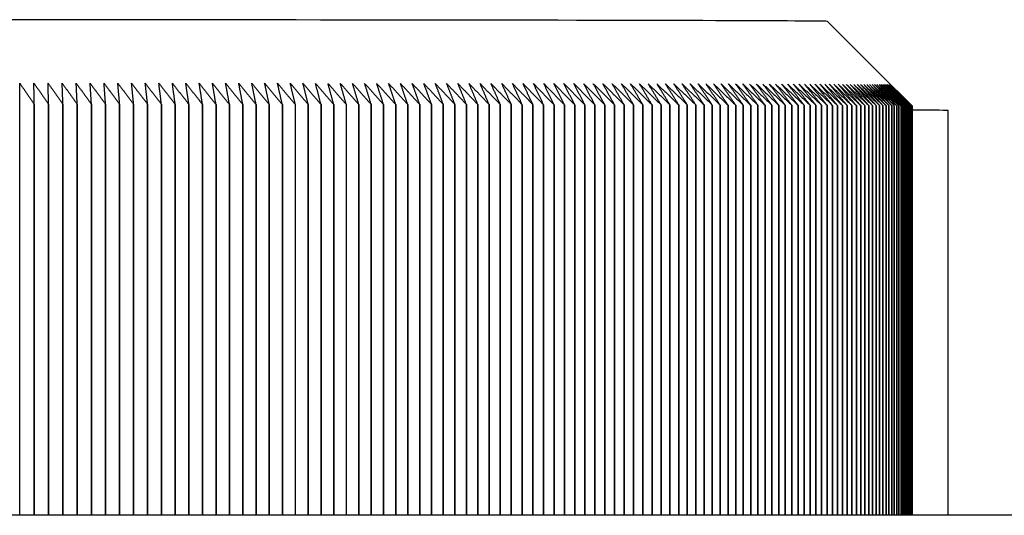
# Model space of a CAD drawing. Extents: x 28.99 to 38.97, y 2.9 to 9.85.
# Drawn here: x 31.97 to 31.98, y 5.46 to 5.47 of the extents above; entities that cross this region are included whole.
import ezdxf

# ---------------------------------------------------------------- set-up
doc = ezdxf.new("R2010")
doc.units = 0
doc.header["$MEASUREMENT"] = 0
doc.layers.add('1', color=1, linetype='Continuous', lineweight=30)
doc.layers.add('Visible Edges(ANSI)', color=7, linetype='Continuous', lineweight=30)

# ---------------------------------------------------------------- blocks, each defined once
blk = doc.blocks.new('A$C5E5E43F4')
at = {"layer": 'Visible Edges(ANSI)'}
for p, q in [((-0.1231395, -1.3520648), (-0.1225466, -1.3526578)), ((-0.1292021, -1.3557732), (-0.1292021, -1.3526869)), ((-0.1290936, -1.3526869), (-0.1290936, -1.3557732)), ((-0.1290935, -1.3557732), (-0.1290935, -1.3526869)), ((-0.1289855, -1.352687), (-0.1289855, -1.3557732)), ((-0.1289854, -1.3557732), (-0.1289854, -1.352687)), ((-0.1288779, -1.352687), (-0.1288779, -1.3557732)), ((-0.1288778, -1.3557732), (-0.1288778, -1.352687)), ((-0.1287707, -1.3526871), (-0.1287707, -1.3557732)), ((-0.1287706, -1.3557732), (-0.1287706, -1.3526871)), ((-0.128664, -1.3526872), (-0.128664, -1.3557732)), ((-0.1286639, -1.3557732), (-0.1286639, -1.3526872)), ((-0.1285579, -1.3526872), (-0.1285579, -1.3557732)), ((-0.1285578, -1.3557732), (-0.1285578, -1.3526872)), ((-0.1284523, -1.3526873), (-0.1284523, -1.3557732)), ((-0.1284522, -1.3557732), (-0.1284522, -1.3526873)), ((-0.1283472, -1.3526873), (-0.1283472, -1.3557732)), ((-0.1283471, -1.3557732), (-0.1283471, -1.3526873)), ((-0.1282427, -1.3526874), (-0.1282427, -1.3557732)), ((-0.1282426, -1.3557732), (-0.1282426, -1.3526874)), ((-0.1281388, -1.3526875), (-0.1281388, -1.3557732)), ((-0.1281387, -1.3557732), (-0.1281387, -1.3526875)), ((-0.1280354, -1.3526876), (-0.1280354, -1.3557732)), ((-0.1280353, -1.3557732), (-0.1280353, -1.3526876)), ((-0.1279326, -1.3526876), (-0.1279326, -1.3557732)), ((-0.1279325, -1.3557732), (-0.1279325, -1.3526876)), ((-0.1278305, -1.3526877), (-0.1278305, -1.3557732)), ((-0.1278304, -1.3557732), (-0.1278304, -1.3526877)), ((-0.127729, -1.3526878), (-0.127729, -1.3557732)), ((-0.1277289, -1.3557732), (-0.1277289, -1.3526878)), ((-0.1276281, -1.3526879), (-0.1276281, -1.3557732)), ((-0.127628, -1.3557732), (-0.127628, -1.3526879)), ((-0.1275278, -1.3526879), (-0.1275278, -1.3557732)), ((-0.1275277, -1.3557732), (-0.1275277, -1.3526879)), ((-0.1274283, -1.352688), (-0.1274283, -1.3557732)), ((-0.1274282, -1.3557732), (-0.1274282, -1.352688)), ((-0.1273294, -1.3526881), (-0.1273294, -1.3557732)), ((-0.1273293, -1.3557732), (-0.1273293, -1.3526881)), ((-0.1272312, -1.3526882), (-0.1272312, -1.3557732)), ((-0.1272311, -1.3557732), (-0.1272311, -1.3526882)), ((-0.1271337, -1.3526883), (-0.1271337, -1.3557732)), ((-0.1271336, -1.3557732), (-0.1271336, -1.3526883)), ((-0.1270369, -1.3526883), (-0.1270369, -1.3557732)), ((-0.1270368, -1.3557732), (-0.1270368, -1.3526883)), ((-0.1269408, -1.3526884), (-0.1269408, -1.3557732)), ((-0.1269407, -1.3557732), (-0.1269407, -1.3526884)), ((-0.1268455, -1.3526885), (-0.1268455, -1.3557732)), ((-0.1268454, -1.3557732), (-0.1268454, -1.3526885)), ((-0.126751, -1.3526886), (-0.126751, -1.3557732)), ((-0.1267509, -1.3557732), (-0.1267509, -1.3526886)), ((-0.1266572, -1.3526887), (-0.1266572, -1.3557732)), ((-0.1266571, -1.3557732), (-0.1266571, -1.3526887)), ((-0.1265641, -1.3526888), (-0.1265641, -1.3557732)), ((-0.1265641, -1.3557732), (-0.1265641, -1.3526888)), ((-0.1264719, -1.3526889), (-0.1264719, -1.3557732)), ((-0.1264718, -1.3557732), (-0.1264718, -1.3526889)), ((-0.1263805, -1.352689), (-0.1263805, -1.3557732)), ((-0.1263804, -1.3557732), (-0.1263804, -1.352689)), ((-0.1262899, -1.3526891), (-0.1262899, -1.3557732)), ((-0.1262898, -1.3557732), (-0.1262898, -1.3526891)), ((-0.1262001, -1.3526892), (-0.1262001, -1.3557732)), ((-0.1262, -1.3557732), (-0.1262, -1.3526892)), ((-0.1261112, -1.3526893), (-0.1261112, -1.3557732)), ((-0.1261111, -1.3557732), (-0.1261111, -1.3526893)), ((-0.1260231, -1.3526894), (-0.1260231, -1.3557732)), ((-0.126023, -1.3557732), (-0.126023, -1.3526894)), ((-0.1259358, -1.3526895), (-0.1259358, -1.3557732)), ((-0.1259358, -1.3557732), (-0.1259358, -1.3526895)), ((-0.1258495, -1.3526896), (-0.1258495, -1.3557732)), ((-0.1258494, -1.3557732), (-0.1258494, -1.3526896)), ((-0.125764, -1.3526897), (-0.125764, -1.3557732)), ((-0.1257639, -1.3557732), (-0.1257639, -1.3526897)), ((-0.1256794, -1.3526898), (-0.1256794, -1.3557732)), ((-0.1256794, -1.3557732), (-0.1256794, -1.3526898)), ((-0.1255958, -1.3526899), (-0.1255958, -1.3557732)), ((-0.1255957, -1.3557732), (-0.1255957, -1.3526899)), ((-0.125513, -1.35269), (-0.125513, -1.3557732)), ((-0.1255129, -1.3557732), (-0.1255129, -1.35269)), ((-0.1254312, -1.3526901), (-0.1254312, -1.3557732)), ((-0.1254311, -1.3557732), (-0.1254311, -1.3526901)), ((-0.1253503, -1.3526902), (-0.1253503, -1.3557732)), ((-0.1253502, -1.3557732), (-0.1253502, -1.3526902)), ((-0.1252704, -1.3526904), (-0.1252704, -1.3557732)), ((-0.1252703, -1.3557732), (-0.1252703, -1.3526904)), ((-0.1251914, -1.3526905), (-0.1251914, -1.3557732)), ((-0.1251913, -1.3557732), (-0.1251913, -1.3526905)), ((-0.1251134, -1.3526906), (-0.1251134, -1.3557732)), ((-0.1251133, -1.3557732), (-0.1251133, -1.3526906)), ((-0.1250364, -1.3526907), (-0.1250364, -1.3557732)), ((-0.1250363, -1.3557732), (-0.1250363, -1.3526907)), ((-0.1249603, -1.3526908), (-0.1249603, -1.3557732)), ((-0.1249603, -1.3557732), (-0.1249603, -1.3526908)), ((-0.1248853, -1.3526909), (-0.1248853, -1.3557732)), ((-0.1248852, -1.3557732), (-0.1248852, -1.3526909)), ((-0.1248113, -1.3526911), (-0.1248113, -1.3557732)), ((-0.1248112, -1.3557732), (-0.1248112, -1.3526911)), ((-0.1247383, -1.3526912), (-0.1247383, -1.3557732)), ((-0.1247382, -1.3557732), (-0.1247382, -1.3526912)), ((-0.1246663, -1.3526913), (-0.1246663, -1.3557732)), ((-0.1246662, -1.3557732), (-0.1246662, -1.3526913)), ((-0.1245954, -1.3526914), (-0.1245954, -1.3557732)), ((-0.1245953, -1.3557732), (-0.1245953, -1.3526914)), ((-0.1245255, -1.3526916), (-0.1245255, -1.3557732)), ((-0.1245254, -1.3557732), (-0.1245254, -1.3526916)), ((-0.1244567, -1.3526917), (-0.1244567, -1.3557732)), ((-0.1244566, -1.3557732), (-0.1244566, -1.3526917)), ((-0.1243889, -1.3526918), (-0.1243889, -1.3557732)), ((-0.1243888, -1.3557732), (-0.1243888, -1.3526918)), ((-0.1243222, -1.3526919), (-0.1243222, -1.3557732)), ((-0.1243222, -1.3557732), (-0.1243222, -1.3526919)), ((-0.1242566, -1.3526921), (-0.1242566, -1.3557732)), ((-0.1242566, -1.3557732), (-0.1242566, -1.3526921)), ((-0.1241921, -1.3526922), (-0.1241921, -1.3557732)), ((-0.1241921, -1.3557732), (-0.1241921, -1.3526922)), ((-0.1241287, -1.3526923), (-0.1241287, -1.3557732)), ((-0.1241286, -1.3557732), (-0.1241286, -1.3526923)), ((-0.1240664, -1.3526925), (-0.1240664, -1.3557732)), ((-0.1240664, -1.3557732), (-0.1240664, -1.3526925)), ((-0.1240052, -1.3526926), (-0.1240052, -1.3557732)), ((-0.1240052, -1.3557732), (-0.1240052, -1.3526926)), ((-0.1239452, -1.3526927), (-0.1239452, -1.3557732)), ((-0.1239451, -1.3557732), (-0.1239451, -1.3526927)), ((-0.1238863, -1.3526929), (-0.1238863, -1.3557732)), ((-0.1238862, -1.3557732), (-0.1238862, -1.3526929)), ((-0.1238285, -1.352693), (-0.1238285, -1.3557732)), ((-0.1238284, -1.3557732), (-0.1238284, -1.352693)), ((-0.1237719, -1.3526931), (-0.1237719, -1.3557732)), ((-0.1237718, -1.3557732), (-0.1237718, -1.3526931)), ((-0.1237164, -1.3526933), (-0.1237164, -1.3557732)), ((-0.1237163, -1.3557732), (-0.1237163, -1.3526933)), ((-0.1236621, -1.3526934), (-0.1236621, -1.3557732)), ((-0.123662, -1.3557732), (-0.123662, -1.3526934)), ((-0.1236089, -1.3526936), (-0.1236089, -1.3557732)), ((-0.1236089, -1.3557732), (-0.1236089, -1.3526936)), ((-0.123557, -1.3526937), (-0.123557, -1.3557732)), ((-0.1235569, -1.3557732), (-0.1235569, -1.3526937)), ((-0.1235062, -1.3526938), (-0.1235062, -1.3557732)), ((-0.1235062, -1.3557732), (-0.1235062, -1.3526938)), ((-0.1234566, -1.352694), (-0.1234566, -1.3557732)), ((-0.1234566, -1.3557732), (-0.1234566, -1.352694)), ((-0.1234082, -1.3526941), (-0.1234082, -1.3557732)), ((-0.1234082, -1.3557732), (-0.1234082, -1.3526941)), ((-0.1233611, -1.3526943), (-0.1233611, -1.3557732)), ((-0.123361, -1.3557732), (-0.123361, -1.3526943)), ((-0.1233151, -1.3526944), (-0.1233151, -1.3557732)), ((-0.1233151, -1.3557732), (-0.1233151, -1.3526944)), ((-0.1232703, -1.3526946), (-0.1232703, -1.3557732)), ((-0.1232703, -1.3557732), (-0.1232703, -1.3526946)), ((-0.1232268, -1.3526947), (-0.1232268, -1.3557732)), ((-0.1232268, -1.3557732), (-0.1232268, -1.3526947)), ((-0.1231845, -1.3526949), (-0.1231845, -1.3557732)), ((-0.1231845, -1.3557732), (-0.1231845, -1.3526949)), ((-0.1231434, -1.352695), (-0.1231434, -1.3557732)), ((-0.1231434, -1.3557732), (-0.1231434, -1.352695)), ((-0.1231036, -1.3526951), (-0.1231036, -1.3557732)), ((-0.1231036, -1.3557732), (-0.1231036, -1.3526951)), ((-0.123065, -1.3526953), (-0.123065, -1.3557732)), ((-0.123065, -1.3557732), (-0.123065, -1.3526953)), ((-0.1230277, -1.3526954), (-0.1230277, -1.3557732)), ((-0.1230276, -1.3557732), (-0.1230276, -1.3526954)), ((-0.1229916, -1.3526956), (-0.1229916, -1.3557732)), ((-0.1229916, -1.3557732), (-0.1229916, -1.3526956)), ((-0.1229568, -1.3526957), (-0.1229568, -1.3557732)), ((-0.1229567, -1.3557732), (-0.1229567, -1.3526957)), ((-0.1229232, -1.3526959), (-0.1229232, -1.3557732)), ((-0.1229232, -1.3557732), (-0.1229232, -1.3526959)), ((-0.1228909, -1.352696), (-0.1228909, -1.3557732)), ((-0.1228909, -1.3557732), (-0.1228909, -1.352696)), ((-0.1228599, -1.3526962), (-0.1228599, -1.3557732)), ((-0.1228599, -1.3557732), (-0.1228599, -1.3526962)), ((-0.1228301, -1.3526963), (-0.1228301, -1.3557732)), ((-0.1228301, -1.3557732), (-0.1228301, -1.3526963)), ((-0.1228017, -1.3526965), (-0.1228017, -1.3557732)), ((-0.1228016, -1.3557732), (-0.1228016, -1.3526965)), ((-0.1227745, -1.3526967), (-0.1227745, -1.3557732)), ((-0.1227745, -1.3557732), (-0.1227745, -1.3526967)), ((-0.1227486, -1.3526968), (-0.1227486, -1.3557732)), ((-0.1227486, -1.3557732), (-0.1227486, -1.3526968)), ((-0.122724, -1.352697), (-0.122724, -1.3557732)), ((-0.122724, -1.3557732), (-0.122724, -1.352697)), ((-0.1227007, -1.3526971), (-0.1227007, -1.3557732)), ((-0.1227006, -1.3557732), (-0.1227006, -1.3526971)), ((-0.1226786, -1.3526973), (-0.1226786, -1.3557732)), ((-0.1226786, -1.3557732), (-0.1226786, -1.3526973)), ((-0.1226579, -1.3526974), (-0.1226579, -1.3557732)), ((-0.1226579, -1.3557732), (-0.1226579, -1.3526974)), ((-0.1226385, -1.3526976), (-0.1226385, -1.3557732)), ((-0.1226385, -1.3557732), (-0.1226385, -1.3526976)), ((-0.1226204, -1.3526977), (-0.1226204, -1.3557732)), ((-0.1226204, -1.3557732), (-0.1226204, -1.3526977)), ((-0.1226036, -1.3526979), (-0.1226036, -1.3557732)), ((-0.1226036, -1.3557732), (-0.1226036, -1.3526979)), ((-0.1225881, -1.352698), (-0.1225881, -1.3557732)), ((-0.1225881, -1.3557732), (-0.1225881, -1.352698)), ((-0.1225739, -1.3526982), (-0.1225739, -1.3557732)), ((-0.1225739, -1.3557732), (-0.1225739, -1.3526982)), ((-0.1225611, -1.3526984), (-0.1225611, -1.3557732)), ((-0.122561, -1.3557732), (-0.122561, -1.3526984)), ((-0.1225495, -1.3526985), (-0.1225495, -1.3557732)), ((-0.1225495, -1.3557732), (-0.1225495, -1.3526985)), ((-0.1225393, -1.3526987), (-0.1225393, -1.3557732)), ((-0.1225393, -1.3557732), (-0.1225393, -1.3526987)), ((-0.1225304, -1.3526988), (-0.1225304, -1.3557732)), ((-0.1225303, -1.3557732), (-0.1225303, -1.3526988)), ((-0.1225228, -1.352699), (-0.1225228, -1.3557732)), ((-0.1225227, -1.3557732), (-0.1225227, -1.352699)), ((-0.1225165, -1.3526991), (-0.1225165, -1.3557732)), ((-0.1225165, -1.3557732), (-0.1225165, -1.3526991)), ((-0.1225115, -1.3526993), (-0.1225115, -1.3557732)), ((-0.1225115, -1.3557732), (-0.1225115, -1.3526993)), ((-0.1225079, -1.3526995), (-0.1225079, -1.3557732)), ((-0.1225079, -1.3557732), (-0.1225079, -1.3526995)), ((-0.1225056, -1.3526996), (-0.1225056, -1.3557732)), ((-0.1225056, -1.3557732), (-0.1225056, -1.3526996)), ((-0.1225046, -1.3526998), (-0.1225046, -1.3557732)), ((-0.1225046, -1.3557732), (-0.1225046, -1.3526998)), ((-0.1222337, -1.3557732), (-0.1222337, -1.352734)), ((0.0958332, -1.3557732), (-0.6774698, -1.3557732))]:
    blk.add_line(p, q, dxfattribs=at)
for centre, major_axis, start_param, end_param in [((-0.132601, -1.3520648), (0.0094615, 0), 0.001361, 3.140232), ((-0.132601, -1.3526998), (0.0100965, 0), 1.227447, 1.227458), ((-0.132601, -1.3526998), (0.0100964, 0), 1.216003, 1.216014), ((-0.132601, -1.3526998), (0.0100964, 0), 1.204558, 1.204569), ((-0.132601, -1.3526998), (0.0100965, 0), 1.193113, 1.193124), ((-0.132601, -1.3526998), (0.0100965, 0), 1.181668, 1.181679), ((-0.132601, -1.3526998), (0.0100965, 0), 1.170223, 1.170234), ((-0.132601, -1.3526998), (0.0100965, 0), 1.158779, 1.15879), ((-0.132601, -1.3526998), (0.0100964, 0), 1.147334, 1.147345), ((-0.132601, -1.3526998), (0.0100965, 0), 1.135889, 1.1359), ((-0.132601, -1.3526998), (0.0100964, 0), 1.124444, 1.124455), ((-0.132601, -1.3526998), (0.0100965, 0), 1.113, 1.113011), ((-0.132601, -1.3526998), (0.0100965, 0), 1.101555, 1.101566), ((-0.132601, -1.3526998), (0.0100965, 0), 1.09011, 1.090121), ((-0.132601, -1.3526998), (0.0100965, 0), 1.078665, 1.078676), ((-0.132601, -1.3526998), (0.0100965, 0), 1.06722, 1.067231), ((-0.1326011, -1.3526998), (0.0100966, 0), 1.055776, 1.055787), ((-0.132601, -1.3526998), (0.0100965, 0), 1.044331, 1.044342), ((-0.1326011, -1.3526998), (0.0100966, 0), 1.032886, 1.032897), ((-0.132601, -1.3526998), (0.0100965, 0), 1.021441, 1.021452), ((-0.132601, -1.3526998), (0.0100965, 0), 1.009997, 1.010008), ((-0.132601, -1.3526998), (0.0100965, 0), 0.998552, 0.998563), ((-0.1326011, -1.3526998), (0.0100966, 0), 0.987107, 0.987118), ((-0.1326011, -1.3526998), (0.0100965, 0), 0.975662, 0.975673), ((-0.132601, -1.3526998), (0.0100965, 0), 0.964217, 0.964228), ((-0.132601, -1.3526998), (0.0100965, 0), 0.952773, 0.952784), ((-0.132601, -1.3526998), (0.0100965, 0), 0.941328, 0.941339), ((-0.132601, -1.3526998), (0.0100965, 0), 0.929883, 0.929894), ((-0.132601, -1.3526998), (0.0100965, 0), 0.918438, 0.918449), ((-0.132601, -1.3526998), (0.0100965, 0), 0.906993, 0.907004), ((-0.132601, -1.3526998), (0.0100965, 0), 0.895549, 0.89556), ((-0.132601, -1.3526998), (0.0100965, 0), 0.884104, 0.884115), ((-0.1326011, -1.3526998), (0.0100965, 0), 0.872659, 0.87267), ((-0.132601, -1.3526998), (0.0100965, 0), 0.861214, 0.861225), ((-0.132601, -1.3526998), (0.0100965, 0), 0.84977, 0.849781), ((-0.1326011, -1.3526998), (0.0100966, 0), 0.838325, 0.838336), ((-0.132601, -1.3526998), (0.0100965, 0), 0.82688, 0.826891), ((-0.132601, -1.3526998), (0.0100965, 0), 0.815435, 0.815446), ((-0.132601, -1.3526998), (0.0100964, 0), 0.80399, 0.804001), ((-0.132601, -1.3526998), (0.0100965, 0), 0.792546, 0.792557), ((-0.132601, -1.3526998), (0.0100965, 0), 0.781101, 0.781112), ((-0.1326011, -1.3526998), (0.0100966, 0), 0.769656, 0.769667), ((-0.1326011, -1.3526998), (0.0100965, 0), 0.758211, 0.758222), ((-0.132601, -1.3526998), (0.0100965, 0), 0.746767, 0.746778), ((-0.132601, -1.3526998), (0.0100965, 0), 0.735322, 0.735333), ((-0.1326011, -1.3526998), (0.0100965, 0), 0.723877, 0.723888), ((-0.132601, -1.3526998), (0.0100965, 0), 0.712432, 0.712443), ((-0.132601, -1.3526998), (0.0100965, 0), 0.700987, 0.700998), ((-0.1326011, -1.3526998), (0.0100965, 0), 0.689543, 0.689554), ((-0.132601, -1.3526998), (0.0100965, 0), 0.678098, 0.678109), ((-0.132601, -1.3526998), (0.0100965, 0), 0.666653, 0.666664), ((-0.132601, -1.3526998), (0.0100965, 0), 0.655208, 0.655219), ((-0.132601, -1.3526998), (0.0100965, 0), 0.643763, 0.643774), ((-0.132601, -1.3526998), (0.0100965, 0), 0.632319, 0.63233), ((-0.132601, -1.3526998), (0.0100965, 0), 0.620874, 0.620885), ((-0.132601, -1.3526998), (0.0100965, 0), 0.609429, 0.60944), ((-0.132601, -1.3526998), (0.0100965, 0), 0.597984, 0.597995), ((-0.132601, -1.3526998), (0.0100965, 0), 0.58654, 0.586551), ((-0.1326011, -1.3526998), (0.0100965, 0), 0.575095, 0.575106), ((-0.132601, -1.3526998), (0.0100965, 0), 0.56365, 0.563661), ((-0.1326011, -1.3526998), (0.0100965, 0), 0.552205, 0.552216), ((-0.132601, -1.3526998), (0.0100964, 0), 0.54076, 0.540771), ((-0.132601, -1.3526998), (0.0100964, 0), 0.529316, 0.529327), ((-0.1326011, -1.3526998), (0.0100966, 0), 0.517871, 0.517882), ((-0.1326011, -1.3526998), (0.0100966, 0), 0.506426, 0.506437), ((-0.132601, -1.3526998), (0.0100965, 0), 0.494981, 0.494992), ((-0.132601, -1.3526998), (0.0100965, 0), 0.483537, 0.483548), ((-0.132601, -1.3526998), (0.0100964, 0), 0.472092, 0.472103), ((-0.132601, -1.3526998), (0.0100965, 0), 0.460647, 0.460658), ((-0.132601, -1.3526998), (0.0100965, 0), 0.449202, 0.449213), ((-0.1326011, -1.3526998), (0.0100965, 0), 0.437757, 0.437768), ((-0.132601, -1.3526998), (0.0100965, 0), 0.426313, 0.426324), ((-0.132601, -1.3526998), (0.0100965, 0), 0.414868, 0.414879), ((-0.132601, -1.3526998), (0.0100965, 0), 0.403423, 0.403434), ((-0.132601, -1.3526998), (0.0100965, 0), 0.391978, 0.391989), ((-0.132601, -1.3526998), (0.0100965, 0), 0.380533, 0.380545), ((-0.132601, -1.3526998), (0.0100965, 0), 0.369089, 0.3691), ((-0.132601, -1.3526998), (0.0100964, 0), 0.357644, 0.357655), ((-0.132601, -1.3526998), (0.0100965, 0), 0.346199, 0.34621), ((-0.132601, -1.3526998), (0.0100965, 0), 0.334754, 0.334765), ((-0.132601, -1.3526998), (0.0100965, 0), 0.32331, 0.323321), ((-0.132601, -1.3526998), (0.0100965, 0), 0.311865, 0.311876), ((-0.1326011, -1.3526998), (0.0100965, 0), 0.30042, 0.300431), ((-0.1326011, -1.3526998), (0.0100965, 0), 0.288975, 0.288986), ((-0.132601, -1.3526998), (0.0100965, 0), 0.27753, 0.277541), ((-0.132601, -1.3526998), (0.0100965, 0), 0.266086, 0.266097), ((-0.1326011, -1.3526998), (0.0100965, 0), 0.254641, 0.254652), ((-0.13414, -1.352734), (0.0119063, 0), 0, 0.213714)]:
    blk.add_ellipse(centre, major_axis=major_axis, ratio=0.001361, start_param=start_param, end_param=end_param, dxfattribs=at)
for points, weights in [([(-0.1292021, -1.3525284), (-0.1291483, -1.3526069), (-0.1290936, -1.3526869)], [1, 1.00003548134, 1]), ([(-0.1292021, -1.3526869), (-0.1292021, -1.3526069), (-0.1292021, -1.3525284)], [1, 1.00003548125, 1]), ([(-0.1290955, -1.3525284), (-0.1290409, -1.352607), (-0.1289855, -1.352687)], [1, 1.00003548133, 1]), ([(-0.1290935, -1.3526869), (-0.1290945, -1.352607), (-0.1290955, -1.3525284)], [1, 1.00003548142, 1]), ([(-0.1289893, -1.3525285), (-0.128934, -1.352607), (-0.1288779, -1.352687)], [1, 1.00003548132, 1]), ([(-0.1289854, -1.352687), (-0.1289874, -1.352607), (-0.1289893, -1.3525285)], [1, 1.00003548128, 1]), ([(-0.1288836, -1.3525285), (-0.1288276, -1.3526071), (-0.1287707, -1.3526871)], [1, 1.00003548137, 1]), ([(-0.1288778, -1.352687), (-0.1288807, -1.3526071), (-0.1288836, -1.3525285)], [1, 1.00003548122, 1]), ([(-0.1287783, -1.3525286), (-0.1287216, -1.3526072), (-0.128664, -1.3526872)], [1, 1.0000354814, 1]), ([(-0.1287706, -1.3526871), (-0.1287745, -1.3526071), (-0.1287783, -1.3525286)], [1, 1.00003548131, 1]), ([(-0.1286736, -1.3525286), (-0.1286162, -1.3526072), (-0.1285579, -1.3526872)], [1, 1.00003548136, 1]), ([(-0.1286639, -1.3526872), (-0.1286688, -1.3526072), (-0.1286736, -1.3525286)], [1, 1.00003548127, 1]), ([(-0.1285694, -1.3525287), (-0.1285113, -1.3526073), (-0.1284523, -1.3526873)], [1, 1.00003548117, 1]), ([(-0.1285578, -1.3526872), (-0.1285636, -1.3526073), (-0.1285694, -1.3525287)], [1, 1.0000354813, 1]), ([(-0.1284657, -1.3525288), (-0.1284069, -1.3526073), (-0.1283472, -1.3526873)], [1, 1.00003548133, 1]), ([(-0.1284522, -1.3526873), (-0.128459, -1.3526073), (-0.1284657, -1.3525288)], [1, 1.00003548132, 1]), ([(-0.1283625, -1.3525288), (-0.1283031, -1.3526074), (-0.1282427, -1.3526874)], [1, 1.00003548129, 1]), ([(-0.1283471, -1.3526873), (-0.1283549, -1.3526074), (-0.1283625, -1.3525288)], [1, 1.00003548129, 1]), ([(-0.1282599, -1.3525289), (-0.1281998, -1.3526075), (-0.1281388, -1.3526875)], [1, 1.00003548125, 1]), ([(-0.1282426, -1.3526874), (-0.1282513, -1.3526074), (-0.1282599, -1.3525289)], [1, 1.00003548134, 1]), ([(-0.1281579, -1.352529), (-0.1280971, -1.3526075), (-0.1280354, -1.3526876)], [1, 1.00003548127, 1]), ([(-0.1281387, -1.3526875), (-0.1281484, -1.3526075), (-0.1281579, -1.352529)], [1, 1.00003548123, 1]), ([(-0.1280565, -1.352529), (-0.127995, -1.3526076), (-0.1279326, -1.3526876)], [1, 1.0000354813, 1]), ([(-0.1280353, -1.3526876), (-0.128046, -1.3526076), (-0.1280565, -1.352529)], [1, 1.00003548136, 1]), ([(-0.1279556, -1.3525291), (-0.1278936, -1.3526077), (-0.1278305, -1.3526877)], [1, 1.00003548128, 1]), ([(-0.1279325, -1.3526876), (-0.1279442, -1.3526077), (-0.1279556, -1.3525291)], [1, 1.00003548138, 1]), ([(-0.1278554, -1.3525292), (-0.1277927, -1.3526078), (-0.127729, -1.3526878)], [1, 1.00003548128, 1]), ([(-0.1278304, -1.3526877), (-0.127843, -1.3526077), (-0.1278554, -1.3525292)], [1, 1.00003548131, 1]), ([(-0.1277558, -1.3525293), (-0.1276924, -1.3526078), (-0.1276281, -1.3526879)], [1, 1.00003548125, 1]), ([(-0.1277289, -1.3526878), (-0.1277424, -1.3526078), (-0.1277558, -1.3525293)], [1, 1.00003548136, 1]), ([(-0.1276568, -1.3525293), (-0.1275928, -1.3526079), (-0.1275278, -1.3526879)], [1, 1.0000354813, 1]), ([(-0.127628, -1.3526879), (-0.1276425, -1.3526079), (-0.1276568, -1.3525293)], [1, 1.00003548129, 1]), ([(-0.1275585, -1.3525294), (-0.1274939, -1.352608), (-0.1274283, -1.352688)], [1, 1.00003548134, 1]), ([(-0.1275277, -1.3526879), (-0.1275432, -1.352608), (-0.1275585, -1.3525294)], [1, 1.00003548121, 1]), ([(-0.1274608, -1.3525295), (-0.1273956, -1.3526081), (-0.1273294, -1.3526881)], [1, 1.0000354813, 1]), ([(-0.1274282, -1.352688), (-0.1274446, -1.352608), (-0.1274608, -1.3525295)], [1, 1.00003548133, 1]), ([(-0.1273638, -1.3525296), (-0.127298, -1.3526082), (-0.1272312, -1.3526882)], [1, 1.0000354813, 1]), ([(-0.1273293, -1.3526881), (-0.1273467, -1.3526081), (-0.1273638, -1.3525296)], [1, 1.00003548125, 1]), ([(-0.1272675, -1.3525296), (-0.1272011, -1.3526082), (-0.1271337, -1.3526883)], [1, 1.00003548122, 1]), ([(-0.1272311, -1.3526882), (-0.1272494, -1.3526082), (-0.1272675, -1.3525296)], [1, 1.00003548129, 1]), ([(-0.1271719, -1.3525297), (-0.1271049, -1.3526083), (-0.1270369, -1.3526883)], [1, 1.00003548118, 1]), ([(-0.1271336, -1.3526883), (-0.1271529, -1.3526083), (-0.1271719, -1.3525297)], [1, 1.0000354814, 1]), ([(-0.127077, -1.3525298), (-0.1270094, -1.3526084), (-0.1269408, -1.3526884)], [1, 1.00003548122, 1]), ([(-0.1270368, -1.3526883), (-0.127057, -1.3526084), (-0.127077, -1.3525298)], [1, 1.0000354813, 1]), ([(-0.1269828, -1.3525299), (-0.1269147, -1.3526085), (-0.1268455, -1.3526885)], [1, 1.00003548125, 1]), ([(-0.1269407, -1.3526884), (-0.1269619, -1.3526085), (-0.1269828, -1.3525299)], [1, 1.00003548119, 1]), ([(-0.1268893, -1.35253), (-0.1268207, -1.3526086), (-0.126751, -1.3526886)], [1, 1.00003548121, 1]), ([(-0.1268454, -1.3526885), (-0.1268675, -1.3526085), (-0.1268893, -1.35253)], [1, 1.00003548124, 1]), ([(-0.1267966, -1.3525301), (-0.1267274, -1.3526087), (-0.1266572, -1.3526887)], [1, 1.00003548136, 1]), ([(-0.1267509, -1.3526886), (-0.1267739, -1.3526086), (-0.1267966, -1.3525301)], [1, 1.00003548129, 1]), ([(-0.1267047, -1.3525302), (-0.126635, -1.3526088), (-0.1265641, -1.3526888)], [1, 1.00003548125, 1]), ([(-0.1266571, -1.3526887), (-0.1266811, -1.3526087), (-0.1267047, -1.3525302)], [1, 1.00003548123, 1]), ([(-0.1266135, -1.3525303), (-0.1265433, -1.3526089), (-0.1264719, -1.3526889)], [1, 1.00003548125, 1]), ([(-0.1265641, -1.3526888), (-0.126589, -1.3526088), (-0.1266135, -1.3525303)], [1, 1.00003548135, 1]), ([(-0.1265232, -1.3525304), (-0.1264524, -1.352609), (-0.1263805, -1.352689)], [1, 1.00003548124, 1]), ([(-0.1264718, -1.3526889), (-0.1264977, -1.3526089), (-0.1265232, -1.3525304)], [1, 1.00003548124, 1]), ([(-0.1264336, -1.3525305), (-0.1263623, -1.3526091), (-0.1262899, -1.3526891)], [1, 1.00003548134, 1]), ([(-0.1263804, -1.352689), (-0.1264072, -1.352609), (-0.1264336, -1.3525305)], [1, 1.00003548113, 1]), ([(-0.1263448, -1.3525306), (-0.126273, -1.3526092), (-0.1262001, -1.3526892)], [1, 1.00003548118, 1]), ([(-0.1262898, -1.3526891), (-0.1263175, -1.3526091), (-0.1263448, -1.3525306)], [1, 1.00003548131, 1]), ([(-0.1262568, -1.3525307), (-0.1261846, -1.3526093), (-0.1261112, -1.3526893)], [1, 1.00003548128, 1]), ([(-0.1262, -1.3526892), (-0.1262287, -1.3526092), (-0.1262568, -1.3525307)], [1, 1.00003548148, 1]), ([(-0.1261697, -1.3525308), (-0.126097, -1.3526094), (-0.1260231, -1.3526894)], [1, 1.0000354813, 1]), ([(-0.1261111, -1.3526893), (-0.1261406, -1.3526093), (-0.1261697, -1.3525308)], [1, 1.00003548143, 1]), ([(-0.1260834, -1.3525309), (-0.1260102, -1.3526095), (-0.1259358, -1.3526895)], [1, 1.00003548127, 1]), ([(-0.126023, -1.3526894), (-0.1260534, -1.3526094), (-0.1260834, -1.3525309)], [1, 1.0000354813, 1]), ([(-0.125998, -1.352531), (-0.1259243, -1.3526096), (-0.1258495, -1.3526896)], [1, 1.00003548134, 1]), ([(-0.1259358, -1.3526895), (-0.1259671, -1.3526095), (-0.125998, -1.352531)], [1, 1.00003548134, 1]), ([(-0.1259134, -1.3525311), (-0.1258393, -1.3526097), (-0.125764, -1.3526897)], [1, 1.00003548131, 1]), ([(-0.1258494, -1.3526896), (-0.1258817, -1.3526096), (-0.1259134, -1.3525311)], [1, 1.00003548138, 1]), ([(-0.1258297, -1.3525312), (-0.1257552, -1.3526098), (-0.1256794, -1.3526898)], [1, 1.00003548129, 1]), ([(-0.1257639, -1.3526897), (-0.1257971, -1.3526097), (-0.1258297, -1.3525312)], [1, 1.00003548131, 1]), ([(-0.1257469, -1.3525313), (-0.125672, -1.3526099), (-0.1255958, -1.3526899)], [1, 1.00003548135, 1]), ([(-0.1256794, -1.3526898), (-0.1257134, -1.3526098), (-0.1257469, -1.3525313)], [1, 1.00003548133, 1]), ([(-0.125665, -1.3525314), (-0.1255896, -1.35261), (-0.125513, -1.35269)], [1, 1.0000354814, 1]), ([(-0.1255957, -1.3526899), (-0.1256306, -1.3526099), (-0.125665, -1.3525314)], [1, 1.00003548138, 1]), ([(-0.125584, -1.3525315), (-0.1255082, -1.3526101), (-0.1254312, -1.3526901)], [1, 1.00003548127, 1]), ([(-0.1255129, -1.35269), (-0.1255488, -1.35261), (-0.125584, -1.3525315)], [1, 1.00003548123, 1]), ([(-0.125504, -1.3525316), (-0.1254277, -1.3526102), (-0.1253503, -1.3526902)], [1, 1.00003548123, 1]), ([(-0.1254311, -1.3526901), (-0.1254678, -1.3526102), (-0.125504, -1.3525316)], [1, 1.00003548125, 1]), ([(-0.1254248, -1.3525317), (-0.1253482, -1.3526103), (-0.1252704, -1.3526904)], [1, 1.00003548132, 1]), ([(-0.1253502, -1.3526902), (-0.1253878, -1.3526103), (-0.1254248, -1.3525317)], [1, 1.00003548129, 1]), ([(-0.1253466, -1.3525318), (-0.1252696, -1.3526104), (-0.1251914, -1.3526905)], [1, 1.0000354812, 1]), ([(-0.1252703, -1.3526904), (-0.1253088, -1.3526104), (-0.1253466, -1.3525318)], [1, 1.00003548125, 1]), ([(-0.1252694, -1.3525319), (-0.125192, -1.3526106), (-0.1251134, -1.3526906)], [1, 1.00003548132, 1]), ([(-0.1251913, -1.3526905), (-0.1252306, -1.3526105), (-0.1252694, -1.3525319)], [1, 1.00003548136, 1]), ([(-0.1251931, -1.352532), (-0.1251153, -1.3526107), (-0.1250364, -1.3526907)], [1, 1.00003548146, 1]), ([(-0.1251133, -1.3526906), (-0.1251535, -1.3526106), (-0.1251931, -1.352532)], [1, 1.00003548135, 1]), ([(-0.1251177, -1.3525322), (-0.1250397, -1.3526108), (-0.1249603, -1.3526908)], [1, 1.00003548126, 1]), ([(-0.1250363, -1.3526907), (-0.1250773, -1.3526107), (-0.1251177, -1.3525322)], [1, 1.00003548126, 1]), ([(-0.1250434, -1.3525323), (-0.124965, -1.3526109), (-0.1248853, -1.3526909)], [1, 1.00003548137, 1]), ([(-0.1249603, -1.3526908), (-0.1250022, -1.3526108), (-0.1250434, -1.3525323)], [1, 1.00003548123, 1]), ([(-0.12497, -1.3525324), (-0.1248913, -1.352611), (-0.1248113, -1.3526911)], [1, 1.00003548132, 1]), ([(-0.1248852, -1.3526909), (-0.124928, -1.352611), (-0.12497, -1.3525324)], [1, 1.00003548132, 1]), ([(-0.1248977, -1.3525325), (-0.1248186, -1.3526111), (-0.1247383, -1.3526912)], [1, 1.00003548124, 1]), ([(-0.1248112, -1.3526911), (-0.1248548, -1.3526111), (-0.1248977, -1.3525325)], [1, 1.00003548134, 1]), ([(-0.1248263, -1.3525326), (-0.1247469, -1.3526113), (-0.1246663, -1.3526913)], [1, 1.00003548136, 1]), ([(-0.1247382, -1.3526912), (-0.1247826, -1.3526112), (-0.1248263, -1.3525326)], [1, 1.00003548133, 1]), ([(-0.124756, -1.3525328), (-0.1246763, -1.3526114), (-0.1245954, -1.3526914)], [1, 1.00003548135, 1]), ([(-0.1246662, -1.3526913), (-0.1247115, -1.3526113), (-0.124756, -1.3525328)], [1, 1.00003548141, 1]), ([(-0.1246867, -1.3525329), (-0.1246067, -1.3526115), (-0.1245255, -1.3526916)], [1, 1.00003548134, 1]), ([(-0.1245953, -1.3526914), (-0.1246414, -1.3526114), (-0.1246867, -1.3525329)], [1, 1.00003548138, 1]), ([(-0.1246184, -1.352533), (-0.1245382, -1.3526116), (-0.1244567, -1.3526917)], [1, 1.00003548138, 1]), ([(-0.1245254, -1.3526916), (-0.1245723, -1.3526116), (-0.1246184, -1.352533)], [1, 1.0000354813, 1]), ([(-0.1245512, -1.3525331), (-0.1244707, -1.3526118), (-0.1243889, -1.3526918)], [1, 1.00003548137, 1]), ([(-0.1244566, -1.3526917), (-0.1245043, -1.3526117), (-0.1245512, -1.3525331)], [1, 1.00003548137, 1]), ([(-0.124485, -1.3525333), (-0.1244043, -1.3526119), (-0.1243222, -1.3526919)], [1, 1.00003548129, 1]), ([(-0.1243888, -1.3526918), (-0.1244373, -1.3526118), (-0.124485, -1.3525333)], [1, 1.00003548128, 1]), ([(-0.1244199, -1.3525334), (-0.1243389, -1.352612), (-0.1242566, -1.3526921)], [1, 1.0000354814, 1]), ([(-0.1243222, -1.3526919), (-0.1243714, -1.352612), (-0.1244199, -1.3525334)], [1, 1.00003548131, 1]), ([(-0.1243559, -1.3525335), (-0.1242747, -1.3526121), (-0.1241921, -1.3526922)], [1, 1.0000354812, 1]), ([(-0.1242566, -1.3526921), (-0.1243066, -1.3526121), (-0.1243559, -1.3525335)], [1, 1.00003548126, 1]), ([(-0.124293, -1.3525336), (-0.1242115, -1.3526123), (-0.1241287, -1.3526923)], [1, 1.00003548136, 1]), ([(-0.1241921, -1.3526922), (-0.1242429, -1.3526122), (-0.124293, -1.3525336)], [1, 1.00003548132, 1]), ([(-0.1242311, -1.3525338), (-0.1241494, -1.3526124), (-0.1240664, -1.3526925)], [1, 1.00003548129, 1]), ([(-0.1241286, -1.3526923), (-0.1241803, -1.3526123), (-0.1242311, -1.3525338)], [1, 1.0000354813, 1]), ([(-0.1241703, -1.3525339), (-0.1240884, -1.3526125), (-0.1240052, -1.3526926)], [1, 1.00003548124, 1]), ([(-0.1240664, -1.3526925), (-0.1241188, -1.3526125), (-0.1241703, -1.3525339)], [1, 1.00003548133, 1]), ([(-0.1241107, -1.352534), (-0.1240286, -1.3526127), (-0.1239452, -1.3526927)], [1, 1.00003548122, 1]), ([(-0.1240052, -1.3526926), (-0.1240583, -1.3526126), (-0.1241107, -1.352534)], [1, 1.00003548136, 1]), ([(-0.1240521, -1.3525342), (-0.1239698, -1.3526128), (-0.1238863, -1.3526929)], [1, 1.00003548128, 1]), ([(-0.1239451, -1.3526927), (-0.123999, -1.3526127), (-0.1240521, -1.3525342)], [1, 1.00003548137, 1]), ([(-0.1239947, -1.3525343), (-0.1239122, -1.3526129), (-0.1238285, -1.352693)], [1, 1.00003548118, 1]), ([(-0.1238862, -1.3526929), (-0.1239409, -1.3526129), (-0.1239947, -1.3525343)], [1, 1.00003548128, 1]), ([(-0.1239384, -1.3525344), (-0.1238558, -1.3526131), (-0.1237719, -1.3526931)], [1, 1.00003548125, 1]), ([(-0.1238284, -1.352693), (-0.1238838, -1.352613), (-0.1239384, -1.3525344)], [1, 1.00003548136, 1]), ([(-0.1238832, -1.3525346), (-0.1238005, -1.3526132), (-0.1237164, -1.3526933)], [1, 1.00003548126, 1]), ([(-0.1237718, -1.3526931), (-0.123828, -1.3526131), (-0.1238832, -1.3525346)], [1, 1.00003548127, 1]), ([(-0.1238292, -1.3525347), (-0.1237463, -1.3526134), (-0.1236621, -1.3526934)], [1, 1.00003548134, 1]), ([(-0.1237163, -1.3526933), (-0.1237732, -1.3526133), (-0.1238292, -1.3525347)], [1, 1.00003548129, 1]), ([(-0.1237763, -1.3525348), (-0.1236933, -1.3526135), (-0.1236089, -1.3526936)], [1, 1.00003548128, 1]), ([(-0.123662, -1.3526934), (-0.1237196, -1.3526134), (-0.1237763, -1.3525348)], [1, 1.00003548127, 1]), ([(-0.1237246, -1.352535), (-0.1236415, -1.3526136), (-0.123557, -1.3526937)], [1, 1.00003548129, 1]), ([(-0.1236089, -1.3526936), (-0.1236672, -1.3526136), (-0.1237246, -1.352535)], [1, 1.00003548122, 1]), ([(-0.123674, -1.3525351), (-0.1235908, -1.3526138), (-0.1235062, -1.3526938)], [1, 1.00003548129, 1]), ([(-0.1235569, -1.3526937), (-0.1236159, -1.3526137), (-0.123674, -1.3525351)], [1, 1.00003548126, 1]), ([(-0.1236246, -1.3525353), (-0.1235413, -1.3526139), (-0.1234566, -1.352694)], [1, 1.00003548121, 1]), ([(-0.1235062, -1.3526938), (-0.1235659, -1.3526138), (-0.1236246, -1.3525353)], [1, 1.0000354812, 1]), ([(-0.1235764, -1.3525354), (-0.123493, -1.3526141), (-0.1234082, -1.3526941)], [1, 1.00003548133, 1]), ([(-0.1234566, -1.352694), (-0.123517, -1.352614), (-0.1235764, -1.3525354)], [1, 1.00003548128, 1]), ([(-0.1235294, -1.3525355), (-0.1234459, -1.3526142), (-0.1233611, -1.3526943)], [1, 1.0000354813, 1]), ([(-0.1234082, -1.3526941), (-0.1234693, -1.3526141), (-0.1235294, -1.3525355)], [1, 1.00003548129, 1]), ([(-0.1234836, -1.3525357), (-0.1234, -1.3526143), (-0.1233151, -1.3526944)], [1, 1.00003548135, 1]), ([(-0.123361, -1.3526943), (-0.1234228, -1.3526143), (-0.1234836, -1.3525357)], [1, 1.00003548127, 1]), ([(-0.1234389, -1.3525358), (-0.1233553, -1.3526145), (-0.1232703, -1.3526946)], [1, 1.00003548136, 1]), ([(-0.1233151, -1.3526944), (-0.1233775, -1.3526144), (-0.1234389, -1.3525358)], [1, 1.00003548131, 1]), ([(-0.1233955, -1.352536), (-0.1233118, -1.3526146), (-0.1232268, -1.3526947)], [1, 1.00003548135, 1]), ([(-0.1232703, -1.3526946), (-0.1233334, -1.3526146), (-0.1233955, -1.352536)], [1, 1.00003548127, 1]), ([(-0.1233532, -1.3525361), (-0.1232695, -1.3526148), (-0.1231845, -1.3526949)], [1, 1.00003548115, 1]), ([(-0.1232268, -1.3526947), (-0.1232905, -1.3526147), (-0.1233532, -1.3525361)], [1, 1.00003548136, 1]), ([(-0.1233122, -1.3525363), (-0.1232285, -1.3526149), (-0.1231434, -1.352695)], [1, 1.00003548132, 1]), ([(-0.1231845, -1.3526949), (-0.1232488, -1.3526148), (-0.1233122, -1.3525363)], [1, 1.00003548129, 1]), ([(-0.1232724, -1.3525364), (-0.1231887, -1.3526151), (-0.1231036, -1.3526951)], [1, 1.00003548134, 1]), ([(-0.1231434, -1.352695), (-0.1232084, -1.352615), (-0.1232724, -1.3525364)], [1, 1.00003548129, 1]), ([(-0.1232338, -1.3525365), (-0.1231501, -1.3526152), (-0.123065, -1.3526953)], [1, 1.00003548121, 1]), ([(-0.1231036, -1.3526951), (-0.1231692, -1.3526151), (-0.1232338, -1.3525365)], [1, 1.00003548125, 1]), ([(-0.1231964, -1.3525367), (-0.1231127, -1.3526154), (-0.1230277, -1.3526954)], [1, 1.00003548143, 1]), ([(-0.123065, -1.3526953), (-0.1231312, -1.3526153), (-0.1231964, -1.3525367)], [1, 1.00003548143, 1]), ([(-0.1231603, -1.3525368), (-0.1230766, -1.3526155), (-0.1229916, -1.3526956)], [1, 1.00003548126, 1]), ([(-0.1230276, -1.3526954), (-0.1230945, -1.3526154), (-0.1231603, -1.3525368)], [1, 1.00003548129, 1]), ([(-0.1231254, -1.352537), (-0.1230417, -1.3526157), (-0.1229568, -1.3526957)], [1, 1.00003548138, 1]), ([(-0.1229916, -1.3526956), (-0.123059, -1.3526156), (-0.1231254, -1.352537)], [1, 1.00003548139, 1]), ([(-0.1230917, -1.3525371), (-0.1230081, -1.3526158), (-0.1229232, -1.3526959)], [1, 1.00003548122, 1]), ([(-0.1229567, -1.3526957), (-0.1230248, -1.3526157), (-0.1230917, -1.3525371)], [1, 1.00003548134, 1]), ([(-0.1230593, -1.3525373), (-0.1229758, -1.352616), (-0.1228909, -1.352696)], [1, 1.00003548128, 1]), ([(-0.1229232, -1.3526959), (-0.1229918, -1.3526159), (-0.1230593, -1.3525373)], [1, 1.00003548136, 1]), ([(-0.1230281, -1.3525374), (-0.1229447, -1.3526161), (-0.1228599, -1.3526962)], [1, 1.00003548116, 1]), ([(-0.1228909, -1.352696), (-0.1229601, -1.352616), (-0.1230281, -1.3525374)], [1, 1.00003548128, 1]), ([(-0.1229982, -1.3525376), (-0.1229148, -1.3526163), (-0.1228301, -1.3526963)], [1, 1.00003548132, 1]), ([(-0.1228599, -1.3526962), (-0.1229296, -1.3526162), (-0.1229982, -1.3525376)], [1, 1.00003548129, 1]), ([(-0.1229696, -1.3525377), (-0.1228863, -1.3526164), (-0.1228017, -1.3526965)], [1, 1.00003548132, 1]), ([(-0.1228301, -1.3526963), (-0.1229004, -1.3526163), (-0.1229696, -1.3525377)], [1, 1.00003548137, 1]), ([(-0.1229422, -1.3525379), (-0.122859, -1.3526166), (-0.1227745, -1.3526967)], [1, 1.00003548133, 1]), ([(-0.1228016, -1.3526965), (-0.1228725, -1.3526165), (-0.1229422, -1.3525379)], [1, 1.00003548132, 1]), ([(-0.1229161, -1.352538), (-0.122833, -1.3526167), (-0.1227486, -1.3526968)], [1, 1.00003548132, 1]), ([(-0.1227745, -1.3526967), (-0.1228458, -1.3526166), (-0.1229161, -1.352538)], [1, 1.00003548134, 1]), ([(-0.1228912, -1.3525382), (-0.1228083, -1.3526169), (-0.122724, -1.352697)], [1, 1.00003548121, 1]), ([(-0.1227486, -1.3526968), (-0.1228205, -1.3526168), (-0.1228912, -1.3525382)], [1, 1.0000354813, 1]), ([(-0.1228676, -1.3525383), (-0.1227848, -1.352617), (-0.1227007, -1.3526971)], [1, 1.00003548129, 1]), ([(-0.122724, -1.352697), (-0.1227964, -1.3526169), (-0.1228676, -1.3525383)], [1, 1.00003548134, 1]), ([(-0.1228453, -1.3525385), (-0.1227626, -1.3526172), (-0.1226786, -1.3526973)], [1, 1.00003548124, 1]), ([(-0.1227006, -1.3526971), (-0.1227736, -1.3526171), (-0.1228453, -1.3525385)], [1, 1.00003548138, 1]), ([(-0.1228243, -1.3525386), (-0.1227418, -1.3526173), (-0.1226579, -1.3526974)], [1, 1.00003548118, 1]), ([(-0.1226786, -1.3526973), (-0.122752, -1.3526172), (-0.1228243, -1.3525386)], [1, 1.00003548128, 1]), ([(-0.1228045, -1.3525388), (-0.1227222, -1.3526175), (-0.1226385, -1.3526976)], [1, 1.00003548142, 1]), ([(-0.1226579, -1.3526974), (-0.1227318, -1.3526174), (-0.1228045, -1.3525388)], [1, 1.00003548117, 1]), ([(-0.1227861, -1.3525389), (-0.1227039, -1.3526176), (-0.1226204, -1.3526977)], [1, 1.00003548113, 1]), ([(-0.1226385, -1.3526976), (-0.1227129, -1.3526175), (-0.1227861, -1.3525389)], [1, 1.00003548142, 1]), ([(-0.1227689, -1.3525391), (-0.1226869, -1.3526178), (-0.1226036, -1.3526979)], [1, 1.00003548128, 1]), ([(-0.1226204, -1.3526977), (-0.1226952, -1.3526177), (-0.1227689, -1.3525391)], [1, 1.00003548144, 1]), ([(-0.122753, -1.3525392), (-0.1226712, -1.3526179), (-0.1225881, -1.352698)], [1, 1.00003548139, 1]), ([(-0.1226036, -1.3526979), (-0.1226789, -1.3526179), (-0.122753, -1.3525392)], [1, 1.00003548127, 1]), ([(-0.1227384, -1.3525394), (-0.1226568, -1.3526181), (-0.1225739, -1.3526982)], [1, 1.00003548126, 1]), ([(-0.1225881, -1.352698), (-0.1226638, -1.352618), (-0.1227384, -1.3525394)], [1, 1.00003548132, 1]), ([(-0.1227251, -1.3525396), (-0.1226437, -1.3526182), (-0.1225611, -1.3526984)], [1, 1.00003548133, 1]), ([(-0.1225739, -1.3526982), (-0.1226501, -1.3526182), (-0.1227251, -1.3525396)], [1, 1.00003548124, 1]), ([(-0.1227131, -1.3525397), (-0.1226319, -1.3526184), (-0.1225495, -1.3526985)], [1, 1.00003548127, 1]), ([(-0.122561, -1.3526984), (-0.1226377, -1.3526183), (-0.1227131, -1.3525397)], [1, 1.00003548136, 1]), ([(-0.1227023, -1.3525399), (-0.1226215, -1.3526186), (-0.1225393, -1.3526987)], [1, 1.00003548135, 1]), ([(-0.1225495, -1.3526985), (-0.1226265, -1.3526185), (-0.1227023, -1.3525399)], [1, 1.00003548131, 1]), ([(-0.1226929, -1.35254), (-0.1226123, -1.3526187), (-0.1225304, -1.3526988)], [1, 1.00003548121, 1]), ([(-0.1225393, -1.3526987), (-0.1226167, -1.3526186), (-0.1226929, -1.35254)], [1, 1.00003548125, 1]), ([(-0.1226848, -1.3525402), (-0.1226044, -1.3526189), (-0.1225228, -1.352699)], [1, 1.00003548136, 1]), ([(-0.1225303, -1.3526988), (-0.1226082, -1.3526188), (-0.1226848, -1.3525402)], [1, 1.00003548122, 1]), ([(-0.122678, -1.3525403), (-0.1225979, -1.352619), (-0.1225165, -1.3526991)], [1, 1.00003548134, 1]), ([(-0.1225227, -1.352699), (-0.122601, -1.3526189), (-0.122678, -1.3525403)], [1, 1.00003548124, 1]), ([(-0.1226724, -1.3525405), (-0.1225926, -1.3526192), (-0.1225115, -1.3526993)], [1, 1.00003548133, 1]), ([(-0.1225165, -1.3526991), (-0.1225951, -1.3526191), (-0.1226724, -1.3525405)], [1, 1.00003548129, 1]), ([(-0.1226682, -1.3525406), (-0.1225887, -1.3526193), (-0.1225079, -1.3526995)], [1, 1.00003548138, 1]), ([(-0.1225115, -1.3526993), (-0.1225905, -1.3526193), (-0.1226682, -1.3525406)], [1, 1.00003548134, 1]), ([(-0.1226653, -1.3525408), (-0.1225861, -1.3526195), (-0.1225056, -1.3526996)], [1, 1.00003548131, 1]), ([(-0.1225079, -1.3526995), (-0.1225872, -1.3526194), (-0.1226653, -1.3525408)], [1, 1.00003548123, 1]), ([(-0.1226636, -1.3525409), (-0.1225847, -1.3526196), (-0.1225046, -1.3526998)], [1, 1.00003548118, 1]), ([(-0.1225056, -1.3526996), (-0.1225852, -1.3526196), (-0.1226636, -1.3525409)], [1, 1.00003548127, 1]), ([(-0.1225046, -1.3526998), (-0.1225256, -1.3526787), (-0.1225466, -1.3526578)], [1, 1.00000933314, 1.00001375624])]:
    blk.add_rational_spline(points, weights, degree=2, dxfattribs=at)

msp = doc.modelspace()

# ---------------------------------------------------------------- block references
at = {"layer": '1'}
msp.add_blockref('A$C5E5E43F4', (32.1003113, 6.8193072), dxfattribs=at)

doc.saveas('drawing.dxf')
